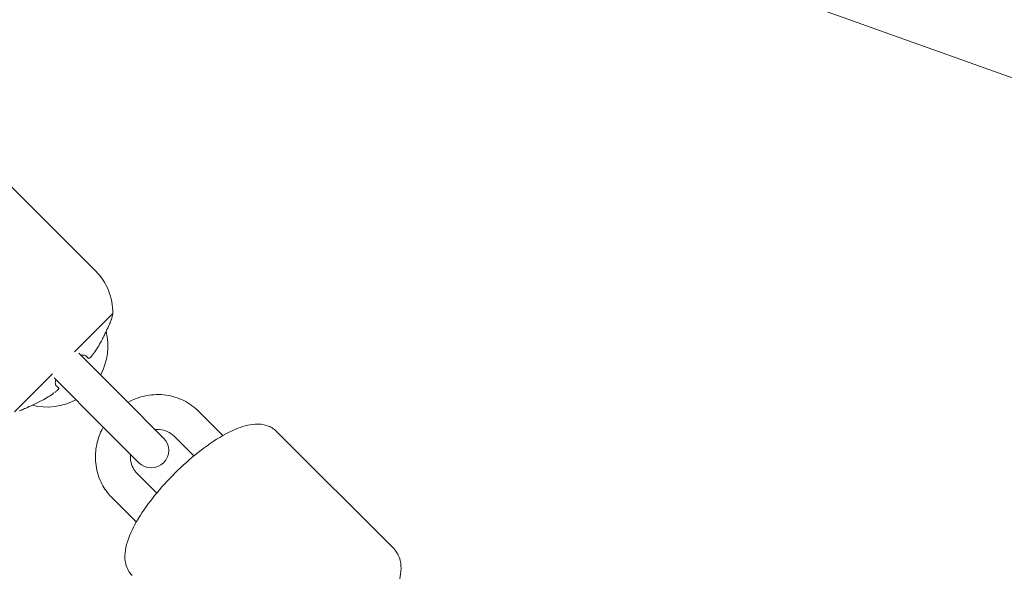
# Model space of a CAD drawing. Units: inches. Extents: x -3501 to 10357, y -11495 to 2031.
# Drawn here: x -61 to 108, y -5392 to -5297 of the extents above; entities that cross this region are included whole.
import ezdxf

# ---------------------------------------------------------------- set-up
doc = ezdxf.new("R2010")
doc.units = ezdxf.units.IN
doc.header["$MEASUREMENT"] = 0
doc.layers.add('Logos & Title', color=7, linetype='Continuous')

# ---------------------------------------------------------------- blocks, each defined once
blk = doc.blocks.new('block 77')
at = {"layer": 'Logos & Title', "color": 7, "lineweight": 20, "true_color": 0xffffff}
blk.add_lwpolyline([(-61.81, -5364.78), (-55.24, -5358.22)], dxfattribs=at)
blk = doc.blocks.new('block 78')
at = {"layer": 'Logos & Title', "color": 7, "lineweight": 20, "true_color": 0xffffff}
blk.add_lwpolyline([(-51.49, -5354.46), (-44.92, -5347.9)], dxfattribs=at)
blk = doc.blocks.new('block 79')
at = {"layer": 'Logos & Title', "color": 7, "lineweight": 20, "true_color": 0xffffff}
blk.add_open_spline([(-57.55, -5363.06), (-57.4, -5362.99), (-57.25, -5362.91), (-57.09, -5362.83), (-56.38, -5362.45), (-55.68, -5362.01), (-55.01, -5361.53)], degree=3, knots=[0, 0, 0, 0, 1, 1, 1, 2, 2, 2, 2], dxfattribs=at)
blk = doc.blocks.new('block 80')
at = {"layer": 'Logos & Title', "color": 7, "lineweight": 20, "true_color": 0xffffff}
blk.add_open_spline([(-54.87, -5361.43), (-54.79, -5361.37), (-54.71, -5361.31), (-54.64, -5361.25), (-54.58, -5361.21), (-54.53, -5361.16), (-54.48, -5361.12), (-54.39, -5361.04), (-54.32, -5360.97), (-54.27, -5360.91), (-54.15, -5360.75), (-54.15, -5360.73), (-54.15, -5360.73)], degree=3, knots=[0, 0, 0, 0, 1, 1, 1, 2, 2, 2, 3, 3, 3, 4, 4, 4, 4], dxfattribs=at)
blk = doc.blocks.new('block 81')
at = {"layer": 'Logos & Title', "color": 7, "lineweight": 20, "true_color": 0xffffff}
blk.add_open_spline([(-54.16, -5360.72), (-54.28, -5360.6), (-54.41, -5360.47), (-54.58, -5360.3)], degree=3, dxfattribs=at)
blk = doc.blocks.new('block 82')
at = {"layer": 'Logos & Title', "color": 7, "lineweight": 20, "true_color": 0xffffff}
blk.add_open_spline([(-54.64, -5360.24), (-54.71, -5360.17), (-54.75, -5360.08), (-54.77, -5359.96), (-54.79, -5359.85), (-54.79, -5359.7), (-54.76, -5359.54), (-54.74, -5359.45), (-54.72, -5359.36), (-54.69, -5359.26)], degree=3, knots=[0, 0, 0, 0, 1, 1, 1, 2, 2, 2, 3, 3, 3, 3], dxfattribs=at)
blk = doc.blocks.new('block 83')
at = {"layer": 'Logos & Title', "color": 7, "lineweight": 20, "true_color": 0xffffff}
blk.add_open_spline([(-50.39, -5355.07), (-50.29, -5355.05), (-50.19, -5355.03), (-50.11, -5355.02), (-49.85, -5355), (-49.65, -5355.04), (-49.54, -5355.16)], degree=3, knots=[0, 0, 0, 0, 1, 1, 1, 2, 2, 2, 2], dxfattribs=at)
blk = doc.blocks.new('block 84')
at = {"layer": 'Logos & Title', "color": 7, "lineweight": 20, "true_color": 0xffffff}
blk.add_open_spline([(-49.54, -5355.16), (-49.3, -5355.39), (-49.17, -5355.52), (-49.08, -5355.61)], degree=3, dxfattribs=at)
blk = doc.blocks.new('block 85')
at = {"layer": 'Logos & Title', "color": 7, "lineweight": 20, "true_color": 0xffffff}
blk.add_open_spline([(-49.06, -5355.64), (-48.88, -5355.54), (-48.82, -5355.49), (-48.75, -5355.41), (-48.68, -5355.35), (-48.61, -5355.27), (-48.54, -5355.18), (-48.48, -5355.1), (-48.41, -5355.02), (-48.35, -5354.93)], degree=3, knots=[0, 0, 0, 0, 1, 1, 1, 2, 2, 2, 3, 3, 3, 3], dxfattribs=at)
blk = doc.blocks.new('block 86')
at = {"layer": 'Logos & Title', "color": 7, "lineweight": 20, "true_color": 0xffffff}
blk.add_open_spline([(-48.35, -5354.93), (-48.29, -5354.86), (-48.23, -5354.78), (-48.18, -5354.7), (-47.69, -5354.03), (-47.26, -5353.33), (-46.88, -5352.62), (-46.84, -5352.55), (-46.81, -5352.48), (-46.77, -5352.41)], degree=3, knots=[0, 0, 0, 0, 1, 1, 1, 2, 2, 2, 3, 3, 3, 3], dxfattribs=at)
blk = doc.blocks.new('block 87')
at = {"layer": 'Logos & Title', "color": 7, "lineweight": 20, "true_color": 0xffffff}
blk.add_open_spline([(-60.9, -5364.59), (-60.9, -5364.59), (-60.83, -5364.56), (-60.71, -5364.51), (-60.56, -5364.45), (-60.34, -5364.35), (-60.05, -5364.22), (-59.73, -5364.09), (-59.35, -5363.92), (-58.94, -5363.73), (-58.5, -5363.52), (-58.03, -5363.3), (-57.55, -5363.06)], degree=3, knots=[0, 0, 0, 0, 1, 1, 1, 2, 2, 2, 3, 3, 3, 4, 4, 4, 4], dxfattribs=at)
blk = doc.blocks.new('block 88')
at = {"layer": 'Logos & Title', "color": 7, "lineweight": 20, "true_color": 0xffffff}
blk.add_open_spline([(-46.77, -5352.41), (-46.63, -5352.14), (-46.5, -5351.87), (-46.37, -5351.61), (-46.24, -5351.34), (-46.12, -5351.08), (-46, -5350.83), (-45.82, -5350.45), (-45.66, -5350.1), (-45.53, -5349.81), (-45.41, -5349.54), (-45.32, -5349.32), (-45.25, -5349.17), (-45.19, -5349.02), (-45.15, -5348.94), (-45.15, -5348.94)], degree=3, knots=[0, 0, 0, 0, 1, 1, 1, 2, 2, 2, 3, 3, 3, 4, 4, 4, 5, 5, 5, 5], dxfattribs=at)
blk = doc.blocks.new('block 89')
at = {"layer": 'Logos & Title', "color": 7, "lineweight": 20, "true_color": 0xffffff}
blk.add_open_spline([(-45.15, -5348.94), (-45.15, -5348.94), (-45.18, -5349.02), (-45.25, -5349.17), (-45.32, -5349.33), (-45.43, -5349.58), (-45.57, -5349.88), (-45.7, -5350.19), (-45.87, -5350.56), (-46.06, -5350.96)], degree=3, knots=[0, 0, 0, 0, 1, 1, 1, 2, 2, 2, 3, 3, 3, 3], dxfattribs=at)
blk = doc.blocks.new('block 313')
at = {"layer": 'Logos & Title', "color": 7, "lineweight": 20, "true_color": 0xffffff}
blk.add_open_spline([(-45.15, -5348.94), (-45.06, -5348.59), (-44.99, -5348.25), (-44.92, -5347.9)], degree=3, dxfattribs=at)
blk = doc.blocks.new('block 315')
at = {"layer": 'Logos & Title', "color": 7, "lineweight": 20, "true_color": 0xffffff}
blk.add_open_spline([(-44.92, -5347.9), (-44.87, -5345.18), (-45.93, -5342.56), (-47.85, -5340.64)], degree=3, dxfattribs=at)
blk = doc.blocks.new('block 317')
at = {"layer": 'Logos & Title', "color": 7, "lineweight": 20, "true_color": 0xffffff}
blk.add_lwpolyline([(-47.85, -5340.64), (-69.1, -5319.39)], dxfattribs=at)
blk = doc.blocks.new('block 443')
at = {"layer": 'Logos & Title', "color": 7, "lineweight": 20, "true_color": 0xffffff}
blk.add_open_spline([(-47.02, -5358.44), (-45.79, -5356.15), (-45.44, -5353.48), (-46.06, -5350.96)], degree=3, dxfattribs=at)
blk = doc.blocks.new('block 444')
at = {"layer": 'Logos & Title', "color": 7, "lineweight": 20, "true_color": 0xffffff}
blk.add_open_spline([(-58.76, -5363.64), (-56.23, -5364.27), (-53.56, -5363.92), (-51.27, -5362.68)], degree=3, dxfattribs=at)
blk = doc.blocks.new('block 445')
at = {"layer": 'Logos & Title', "color": 7, "lineweight": 20, "true_color": 0xffffff}
blk.add_open_spline([(-16.84, -5368.12), (-17.29, -5367.66), (-17.86, -5367.33), (-18.42, -5367.14), (-19.12, -5366.89), (-19.81, -5366.84), (-20.48, -5366.88), (-21.63, -5366.94), (-22.75, -5367.27), (-23.92, -5367.77), (-25.3, -5368.36), (-26.75, -5369.19), (-28.24, -5370.21), (-29.59, -5371.15), (-30.96, -5372.24), (-32.3, -5373.43), (-33.61, -5374.6), (-34.88, -5375.86), (-36.05, -5377.16), (-37.23, -5378.46), (-38.31, -5379.8), (-39.24, -5381.11), (-40.19, -5382.46), (-41, -5383.78), (-41.6, -5385.04), (-42.26, -5386.41), (-42.7, -5387.7), (-42.81, -5389.02), (-42.87, -5389.61), (-42.85, -5390.23), (-42.7, -5390.86), (-42.52, -5391.56), (-42.16, -5392.3), (-41.59, -5392.87)], degree=3, knots=[0, 0, 0, 0, 1, 1, 1, 2, 2, 2, 3, 3, 3, 4, 4, 4, 5, 5, 5, 6, 6, 6, 7, 7, 7, 8, 8, 8, 9, 9, 9, 10, 10, 10, 11, 11, 11, 11], dxfattribs=at)
blk = doc.blocks.new('block 447')
at = {"layer": 'Logos & Title', "color": 7, "lineweight": 20, "true_color": 0xffffff}
blk.add_lwpolyline([(-16.84, -5368.12), (3.28, -5388.24)], dxfattribs=at)
blk = doc.blocks.new('block 449')
at = {"layer": 'Logos & Title', "color": 7, "lineweight": 20, "true_color": 0xffffff}
blk.add_open_spline([(1.77, -5398.75), (2.36, -5397.83), (2.87, -5396.93), (3.29, -5396.06), (3.95, -5394.69), (4.39, -5393.41), (4.51, -5392.09), (4.56, -5391.49), (4.54, -5390.88), (4.39, -5390.25), (4.22, -5389.54), (3.85, -5388.81), (3.28, -5388.24)], degree=3, knots=[0, 0, 0, 0, 1, 1, 1, 2, 2, 2, 3, 3, 3, 4, 4, 4, 4], dxfattribs=at)
blk = doc.blocks.new('block 450')
at = {"layer": 'Logos & Title', "color": 7, "lineweight": 20, "true_color": 0xffffff}
blk.add_lwpolyline([(-34.41, -5368.93), (-31.02, -5372.33)], dxfattribs=at)
blk = doc.blocks.new('block 451')
at = {"layer": 'Logos & Title', "color": 7, "lineweight": 20, "true_color": 0xffffff}
blk.add_lwpolyline([(-30.17, -5364.69), (-26.03, -5368.82)], dxfattribs=at)
blk = doc.blocks.new('block 452')
at = {"layer": 'Logos & Title', "color": 7, "lineweight": 20, "true_color": 0xffffff}
blk.add_lwpolyline([(-45.02, -5379.53), (-40.88, -5383.67)], dxfattribs=at)
blk = doc.blocks.new('block 453')
at = {"layer": 'Logos & Title', "color": 7, "lineweight": 20, "true_color": 0xffffff}
blk.add_lwpolyline([(-40.78, -5375.29), (-37.38, -5378.69)], dxfattribs=at)
blk = doc.blocks.new('block 454')
at = {"layer": 'Logos & Title', "color": 7, "lineweight": 20, "true_color": 0xffffff}
blk.add_open_spline([(-34.41, -5368.93), (-34.74, -5368.6), (-35.14, -5368.33), (-35.57, -5368.14), (-35.99, -5367.95), (-36.46, -5367.84), (-36.94, -5367.81), (-37.17, -5367.8), (-37.41, -5367.8), (-37.64, -5367.82)], degree=3, knots=[0, 0, 0, 0, 1, 1, 1, 2, 2, 2, 3, 3, 3, 3], dxfattribs=at)
blk = doc.blocks.new('block 455')
at = {"layer": 'Logos & Title', "color": 7, "lineweight": 20, "true_color": 0xffffff}
blk.add_open_spline([(-41.88, -5372.07), (-41.92, -5372.43), (-41.91, -5372.78), (-41.86, -5373.13), (-41.79, -5373.58), (-41.65, -5374.01), (-41.44, -5374.39), (-41.26, -5374.73), (-41.04, -5375.03), (-40.78, -5375.29)], degree=3, knots=[0, 0, 0, 0, 1, 1, 1, 2, 2, 2, 3, 3, 3, 3], dxfattribs=at)
blk = doc.blocks.new('block 456')
at = {"layer": 'Logos & Title', "color": 7, "lineweight": 20, "true_color": 0xffffff}
blk.add_open_spline([(-30.17, -5364.69), (-30.93, -5363.93), (-31.8, -5363.3), (-32.76, -5362.83), (-33.73, -5362.36), (-34.77, -5362.04), (-35.83, -5361.89), (-36.91, -5361.75), (-38.02, -5361.78), (-39.09, -5361.97), (-40.18, -5362.18), (-41.25, -5362.55), (-42.22, -5363.08)], degree=3, knots=[0, 0, 0, 0, 1, 1, 1, 2, 2, 2, 3, 3, 3, 4, 4, 4, 4], dxfattribs=at)
blk = doc.blocks.new('block 457')
at = {"layer": 'Logos & Title', "color": 7, "lineweight": 20, "true_color": 0xffffff}
blk.add_open_spline([(-46.57, -5367.38), (-46.66, -5367.55), (-46.75, -5367.72), (-46.83, -5367.89), (-47.33, -5368.9), (-47.66, -5369.99), (-47.81, -5371.1), (-47.96, -5372.2), (-47.93, -5373.32), (-47.73, -5374.4), (-47.52, -5375.47), (-47.14, -5376.5), (-46.61, -5377.45), (-46.18, -5378.21), (-45.64, -5378.92), (-45.02, -5379.53)], degree=3, knots=[0, 0, 0, 0, 1, 1, 1, 2, 2, 2, 3, 3, 3, 4, 4, 4, 5, 5, 5, 5], dxfattribs=at)
blk = doc.blocks.new('block 458')
at = {"layer": 'Logos & Title', "color": 7, "lineweight": 20, "true_color": 0xffffff}
blk.add_lwpolyline([(-43.19, -5362.27), (-36.21, -5369.26)], dxfattribs=at)
blk = doc.blocks.new('block 459')
at = {"layer": 'Logos & Title', "color": 7, "lineweight": 20, "true_color": 0xffffff}
blk.add_lwpolyline([(-40.45, -5373.5), (-47.43, -5366.51)], dxfattribs=at)
blk = doc.blocks.new('block 460')
at = {"layer": 'Logos & Title', "color": 7, "lineweight": 20, "true_color": 0xffffff}
blk.add_open_spline([(-40.45, -5373.5), (-39.28, -5374.67), (-37.38, -5374.67), (-36.21, -5373.5), (-35.03, -5372.33), (-35.03, -5370.43), (-36.21, -5369.26)], degree=3, knots=[0, 0, 0, 0, 1, 1, 1, 2, 2, 2, 2], dxfattribs=at)
blk = doc.blocks.new('block 461')
at = {"layer": 'Logos & Title', "color": 7, "lineweight": 20, "true_color": 0xffffff}
blk.add_lwpolyline([(-54.14, -5359.81), (-47.43, -5366.51)], dxfattribs=at)
blk = doc.blocks.new('block 462')
at = {"layer": 'Logos & Title', "color": 7, "lineweight": 20, "true_color": 0xffffff}
blk.add_lwpolyline([(-49.9, -5355.57), (-43.19, -5362.27)], dxfattribs=at)
blk = doc.blocks.new('block 463')
at = {"layer": 'Logos & Title', "color": 7, "lineweight": 20, "true_color": 0xffffff}
blk.add_lwpolyline([(-50.76, -5354.71), (-49.9, -5355.57)], dxfattribs=at)
blk = doc.blocks.new('block 464')
at = {"layer": 'Logos & Title', "color": 7, "lineweight": 20, "true_color": 0xffffff}
blk.add_lwpolyline([(-54.14, -5359.81), (-55, -5358.95)], dxfattribs=at)
blk = doc.blocks.new('block 736')
at = {"layer": 'Logos & Title', "color": 7, "lineweight": 20, "true_color": 0xffffff}
blk.add_lwpolyline([(683.29, -5512.27), (57.62, -5288.96)], dxfattribs=at)
blk = doc.blocks.new('block 2')
at = {"layer": 'Logos & Title'}
for name in ['block 736', 'block 317', 'block 315', 'block 78', 'block 313', 'block 88', 'block 89', 'block 443', 'block 86', 'block 463', 'block 83', 'block 84', 'block 85', 'block 462', 'block 77', 'block 464', 'block 82', 'block 81', 'block 461', 'block 79', 'block 80', 'block 456', 'block 87', 'block 444', 'block 458', 'block 451', 'block 459', 'block 445', 'block 457', 'block 454', 'block 447', 'block 460', 'block 450', 'block 455', 'block 453', 'block 452', 'block 449']:
    blk.add_blockref(name, (0, 0), dxfattribs=at)
blk = doc.blocks.new('block 4620')
at = {"layer": 'Logos & Title', "color": 7, "lineweight": 20, "true_color": 0xffffff}
blk.add_open_spline([(-242.65, -5322.57), (-286.58, -5278.63), (-286.58, -5207.41), (-242.65, -5163.48), (-198.72, -5119.54), (-127.49, -5119.54), (-83.56, -5163.48), (-39.63, -5207.41), (-39.63, -5278.63), (-83.56, -5322.57), (-127.49, -5366.5), (-198.72, -5366.5), (-242.65, -5322.57), (-242.65, -5322.57), (-242.65, -5322.57), (-242.65, -5322.57)], degree=3, knots=[0, 0, 0, 0, 1, 1, 1, 2, 2, 2, 3, 3, 3, 4, 4, 4, 5, 5, 5, 5], dxfattribs=at)
blk = doc.blocks.new('block 4624')
at = {"layer": 'Logos & Title', "color": 7, "lineweight": 20, "true_color": 0xffffff}
blk.add_open_spline([(-242.65, -5322.57), (-286.58, -5278.63), (-286.58, -5207.41), (-242.65, -5163.48), (-198.72, -5119.54), (-127.49, -5119.54), (-83.56, -5163.48), (-39.63, -5207.41), (-39.63, -5278.63), (-83.56, -5322.57), (-127.49, -5366.5), (-198.72, -5366.5), (-242.65, -5322.57), (-242.65, -5322.57), (-242.65, -5322.57), (-242.65, -5322.57)], degree=3, knots=[0, 0, 0, 0, 1, 1, 1, 2, 2, 2, 3, 3, 3, 4, 4, 4, 5, 5, 5, 5], dxfattribs=at)
blk = doc.blocks.new('block 4616')
at = {"layer": 'Logos & Title'}
for name in ['block 4620', 'block 4624']:
    blk.add_blockref(name, (0, 0), dxfattribs=at)
blk = doc.blocks.new('block 3378')
at = {"layer": 'Logos & Title'}
blk.add_blockref('block 4616', (0, 0), dxfattribs=at)
blk = doc.blocks.new('block 6541')
at = {"layer": 'Logos & Title', "color": 7, "lineweight": 20, "true_color": 0xffffff}
blk.add_open_spline([(-275.12, -5243.17), (-275.12, -5181.04), (-224.76, -5130.68), (-162.63, -5130.68), (-100.5, -5130.68), (-50.13, -5181.04), (-50.13, -5243.17), (-50.13, -5305.3), (-100.5, -5355.67), (-162.63, -5355.67), (-224.76, -5355.67), (-275.12, -5305.3), (-275.12, -5243.17), (-275.12, -5243.17), (-275.12, -5243.17), (-275.12, -5243.17)], degree=3, knots=[0, 0, 0, 0, 1, 1, 1, 2, 2, 2, 3, 3, 3, 4, 4, 4, 5, 5, 5, 5], dxfattribs=at)
blk = doc.blocks.new('block 6553')
at = {"layer": 'Logos & Title', "color": 7, "lineweight": 20, "true_color": 0xffffff}
blk.add_open_spline([(-275.12, -5243.17), (-275.12, -5181.04), (-224.76, -5130.68), (-162.63, -5130.68), (-100.5, -5130.68), (-50.13, -5181.04), (-50.13, -5243.17), (-50.13, -5305.3), (-100.5, -5355.67), (-162.63, -5355.67), (-224.76, -5355.67), (-275.12, -5305.3), (-275.12, -5243.17), (-275.12, -5243.17), (-275.12, -5243.17), (-275.12, -5243.17)], degree=3, knots=[0, 0, 0, 0, 1, 1, 1, 2, 2, 2, 3, 3, 3, 4, 4, 4, 5, 5, 5, 5], dxfattribs=at)
blk = doc.blocks.new('block 6540')
at = {"layer": 'Logos & Title'}
for name in ['block 6541', 'block 6553']:
    blk.add_blockref(name, (0, 0), dxfattribs=at)
blk = doc.blocks.new('block 6539')
at = {"layer": 'Logos & Title'}
blk.add_blockref('block 6540', (0, 0), dxfattribs=at)

msp = doc.modelspace()

# ---------------------------------------------------------------- linework, layer by layer
at = {"layer": 'Logos & Title', "color": 240, "lineweight": 9, "true_color": 0xec1c24}
msp.add_open_spline([(1825.88, -10025.46), (1850.51, -10036.23), (1874.69, -10046.8), (1898.36, -10057.15), (2179.85, -10203.89), (2499.89, -10286.77), (2839.29, -10286.77), (3176.25, -10286.77), (3494.13, -10205.07), (3774.2, -10060.41), (4055.29, -9935.03), (4422.29, -9771.36), (4731.55, -9633.45), (4998.36, -9520.69), (5236.1, -9352.65), (5430.53, -9143.74), (5707.81, -8866.45), (6427.91, -8146.35), (6741.37, -7833.1), (6967.06, -7622.96), (7145.05, -7362.26), (7257.28, -7069.04), (7369.6, -6813.13), (7510.93, -6491.1), (7623.39, -6234.84), (7785.42, -5942.48), (7877.6, -5606.08), (7877.6, -5248.16), (7877.6, -5084.16), (7858.25, -4924.67), (7821.7, -4771.87), (7776.25, -4572.17), (7730.4, -4370.71), (7688.25, -4185.45), (7646.99, -3947.57), (7564.49, -3723.83), (7448.39, -3521.86), (7348.42, -3347.96), (7223.55, -3190.19), (7078.64, -3053.42), (6670.77, -2645.69), (5026.78, -1001.69), (5026.78, -1001.69), (4724.46, -691.73), (4324.98, -477.83), (3877.72, -409.31), (3701.67, -370.26), (3514.83, -328.82), (3330.94, -287.94), (3180.03, -252.35), (3022.64, -233.51), (2860.85, -233.51), (1844.06, -233.51), (1001.02, -977.4), (846.43, -1950.66), (413.63, -2383.46), (-94.17, -2891.26), (-452.43, -3249.52), (-1434.23, -3396.85), (-2187.04, -4243.89), (-2187.04, -5266.76), (-2187.04, -5601.82), (-2106.25, -5918.02), (-1963.09, -6196.94), (-1950.29, -6227.31), (-1937.33, -6257.92), (-1924.27, -6288.56), (-1924.27, -6288.56), (-1935.27, -7069.82), (-1446.63, -7558.45), (-958, -8047.09), (505.65, -9510.74), (505.65, -9510.74), (505.65, -9510.74), (697.05, -9702.14), (1039.32, -9864.27), (1381.59, -10026.39), (1825.88, -10025.46), (1825.88, -10025.46)], degree=3, knots=[0, 0, 0, 0, 1, 1, 1, 2, 2, 2, 3, 3, 3, 4, 4, 4, 5, 5, 5, 6, 6, 6, 7, 7, 7, 8, 8, 8, 9, 9, 9, 10, 10, 10, 11, 11, 11, 12, 12, 12, 13, 13, 13, 14, 14, 14, 15, 15, 15, 16, 16, 16, 17, 17, 17, 18, 18, 18, 19, 19, 19, 20, 20, 20, 21, 21, 21, 22, 22, 22, 23, 23, 23, 24, 24, 24, 25, 25, 25, 26, 26, 26, 26], dxfattribs=at)
at = {"layer": 'Logos & Title', "color": 95, "lineweight": 9, "true_color": 0x37b34a}
msp.add_open_spline([(584.15, -749.84), (584.15, -749.84), (-1655.13, -2989.11), (-1655.13, -2989.11), (-1843.77, -3177.76), (-1995.97, -3389.05), (-2111.72, -3614.24), (-2167.13, -3712.53), (-2224.37, -3813.66), (-2279.03, -3910.25), (-2744.88, -4645.94), (-2788.75, -5571.88), (-2411.01, -6343.6), (-2400.86, -6367.06), (-2390.54, -6390.92), (-2380.08, -6415.07), (-2380.08, -6415.07), (-2351.85, -7306.25), (-1770.89, -7887.21), (-1189.93, -8468.17), (296.24, -9954.34), (296.24, -9954.34), (296.24, -9954.34), (681.29, -10244.82), (978.53, -10346.15), (1275.76, -10447.48), (1704.24, -10481.72), (1704.24, -10481.72), (1724.52, -10491.06), (1744.44, -10500.24), (1763.94, -10509.24), (2445.44, -10832.16), (3242.8, -10829.5), (3922.39, -10501.24), (4193.85, -10379.57), (4575.2, -10207.47), (4876.67, -10071.51), (5178.14, -9949.47), (5460.63, -9766.23), (5705.08, -9521.77)], degree=3, knots=[0, 0, 0, 0, 1, 1, 1, 2, 2, 2, 3, 3, 3, 4, 4, 4, 5, 5, 5, 6, 6, 6, 7, 7, 7, 8, 8, 8, 9, 9, 9, 10, 10, 10, 11, 11, 11, 12, 12, 12, 13, 13, 13, 13], dxfattribs=at)

# ---------------------------------------------------------------- block references
at = {"layer": 'Logos & Title'}
for name in ['block 3378', 'block 6539', 'block 2']:
    msp.add_blockref(name, (0, 0), dxfattribs=at)

doc.saveas('drawing.dxf')
